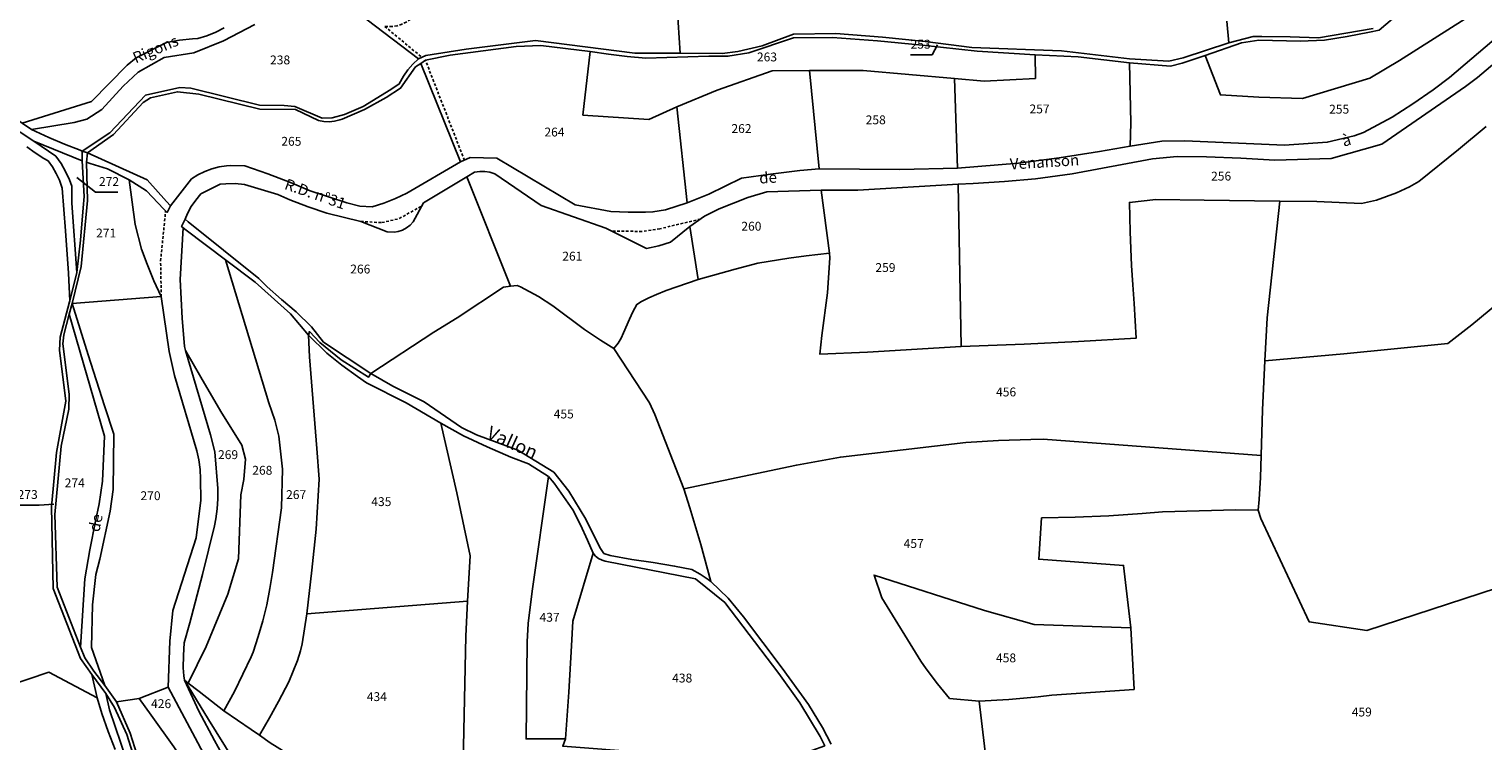
# Model space of a CAD drawing. Units: metres. Extents: x 1036984 to 1042088, y 6333278 to 6338796.
# Drawn here: x 1039176 to 1039504, y 6336385 to 6336546 of the extents above; entities that cross this region are included whole.
import ezdxf
from ezdxf.enums import TextEntityAlignment as Align

# ---------------------------------------------------------------- set-up
doc = ezdxf.new("R2010")
doc.units = ezdxf.units.M
doc.linetypes.add('TOPO1', pattern=[1, 0.6, -0.4])
for name, color, linetype in [('ig_cad_detail_lineaire', 252, 'TOPO1'), ('ig_cad_divers_texte', 8, 'CONTINUOUS'), ('ig_cad_fleche_de_rattachement', 3, 'CONTINUOUS'), ('ig_cad_hydro', 140, 'CONTINUOUS'), ('ig_cad_nom_voie', 8, 'CONTINUOUS'), ('ig_cad_parcel', 3, 'CONTINUOUS'), ('ig_cad_parcel_num', 3, 'CONTINUOUS')]:
    doc.layers.add(name, color=color, linetype=linetype)
doc.styles.add('Times New Roman', font='times.ttf')

msp = doc.modelspace()

# ---------------------------------------------------------------- linework, layer by layer
at = {"layer": 'ig_cad_detail_lineaire'}
for points in [[(1039271.73, 6336553.63), (1039270.24, 6336552.5), (1039264.45, 6336550.64), (1039262.64, 6336549.22), (1039261.83, 6336548.44), (1039260.91, 6336547.8), (1039259.91, 6336547.3), (1039258.84, 6336546.96), (1039257.74, 6336546.79), (1039256.62, 6336546.79), (1039256.03, 6336546.84), (1039264.45, 6336539.83)], [(1039274.03, 6336516.62), (1039265.23, 6336539.18)], [(1039205.55, 6336485.79), (1039205.38, 6336493.86), (1039206.53, 6336505.14)], [(1039250.63, 6336502.77), (1039255.41, 6336502.51), (1039259.31, 6336503.42), (1039264.48, 6336506.32)], [(1039327.35, 6336503.32), (1039318.18, 6336501.1), (1039314.14, 6336500.53), (1039307.37, 6336500.58)]]:
    msp.add_lwpolyline(points, dxfattribs=at)
at = {"layer": 'ig_cad_fleche_de_rattachement'}
for points in [[(1039374.84, 6336540.43), (1039379.71, 6336540.4), (1039380.91, 6336542.67)], [(1039195.7, 6336509.38), (1039190.71, 6336509.41), (1039186.48, 6336512.7)], [(1039173.07, 6336438.73), (1039177.94, 6336438.7), (1039181.24, 6336438.91)]]:
    msp.add_lwpolyline(points, dxfattribs=at)
at = {"layer": 'ig_cad_hydro'}
for points in [[(1039132.62, 6336546.74), (1039139.29, 6336543.67), (1039151.12, 6336538.92), (1039156.22, 6336535.59), (1039164.75, 6336529.18), (1039167.79, 6336526.87), (1039170.95, 6336524.69), (1039173.68, 6336522.96), (1039176.77, 6336520.94), (1039187.66, 6336516.46), (1039187.68, 6336518.64), (1039187.23, 6336518.9), (1039183.64, 6336520.23), (1039180.1, 6336521.73), (1039176.22, 6336523.58), (1039174.1, 6336524.97), (1039167.9, 6336529.36), (1039161.6, 6336533.62), (1039155.22, 6336537.73), (1039151.53, 6336540.02), (1039145.93, 6336542.56), (1039140.25, 6336544.95), (1039134.36, 6336547.24)], [(1039356.88, 6336384.73), (1039354.98, 6336388.46), (1039351.77, 6336393.65), (1039345.8, 6336401.9), (1039337.08, 6336413.45), (1039333.63, 6336417.67), (1039329.74, 6336421.49), (1039329.13, 6336421.91), (1039327.31, 6336423.11), (1039325.39, 6336424.15), (1039321.52, 6336424.93), (1039316.68, 6336425.77), (1039311.83, 6336426.43), (1039306.99, 6336427.32), (1039305.54, 6336427.81), (1039304.6, 6336429.15), (1039301.46, 6336435.55), (1039297.61, 6336441.85), (1039294.27, 6336446.12), (1039286.08, 6336451.13), (1039276.74, 6336454.58), (1039273.35, 6336456.22), (1039264.95, 6336462.04), (1039262.95, 6336463), (1039257.83, 6336465.6), (1039252.88, 6336468.47), (1039252.34, 6336467.6), (1039246.19, 6336471.52), (1039241.4, 6336475.47), (1039239, 6336477.92), (1039238.79, 6336477.1), (1039242.93, 6336473.01), (1039246.36, 6336470.3), (1039249.88, 6336467.72), (1039251.93, 6336466.31), (1039260.9, 6336461.83), (1039268.74, 6336457.24), (1039273.85, 6336454.33), (1039279.17, 6336451.88), (1039284.56, 6336449.57), (1039288.49, 6336448), (1039293.02, 6336445.16), (1039294.3, 6336443.69), (1039298.51, 6336437.66), (1039300.26, 6336434.29), (1039301.85, 6336430.82), (1039303.1, 6336427.85), (1039303.67, 6336427.2), (1039304.37, 6336426.66), (1039305.16, 6336426.28), (1039305.84, 6336426.07), (1039326.22, 6336422.07), (1039332.85, 6336416.72), (1039345.08, 6336400.71), (1039349.82, 6336394.03), (1039354.45, 6336386.43), (1039355.44, 6336384.38)]]:
    msp.add_lwpolyline(points, dxfattribs=at)
for points in [[(1039202.23, 6336509.66), (1039206.13, 6336505.58), (1039206.53, 6336505.14), (1039206.86, 6336504.8), (1039207.62, 6336506.3), (1039206.75, 6336507.28), (1039202.37, 6336512.16), (1039188.88, 6336518.26), (1039188.67, 6336516.13), (1039189.48, 6336515.88), (1039193.39, 6336514.69), (1039198.3, 6336512.15)], [(1039210.46, 6336501.35), (1039211.15, 6336500.83), (1039220.06, 6336494.11), (1039226.73, 6336489.1), (1039234.71, 6336481.88), (1039238.79, 6336477.1), (1039239, 6336477.92), (1039241.4, 6336475.47), (1039246.19, 6336471.52), (1039252.34, 6336467.6), (1039252.88, 6336468.47), (1039242.22, 6336475.54), (1039239.49, 6336479.01), (1039236.02, 6336482.39), (1039232.7, 6336485.16), (1039229.5, 6336488.04), (1039227.55, 6336489.92), (1039211.64, 6336502.71), (1039210.92, 6336503.29), (1039210.12, 6336501.61)]]:
    msp.add_lwpolyline(points, close=True, dxfattribs=at)
at = {"layer": 'ig_cad_parcel'}
for points in [[(1039507.29, 6336569.55), (1039500.97, 6336564.63), (1039488.29, 6336552.35), (1039480.73, 6336546.01), (1039478.52, 6336545.51), (1039473.48, 6336544.52), (1039468.4, 6336543.7), (1039462.88, 6336543.5), (1039453.52, 6336543.72), (1039449.65, 6336543.1), (1039441.39, 6336540.26), (1039444.85, 6336531.36), (1039453.51, 6336530.87), (1039463.4, 6336530.52), (1039478.65, 6336535.11), (1039485.3, 6336539.13), (1039507.96, 6336553.61)], [(1039321.65, 6336558.15), (1039322.75, 6336540.78), (1039332.29, 6336540.67), (1039335.83, 6336541.19), (1039341.3, 6336542.44), (1039348.42, 6336545.1), (1039357.93, 6336545.22), (1039368.53, 6336544.38), (1039378.17, 6336543.45), (1039388.67, 6336542.07), (1039408.96, 6336541.29), (1039424.31, 6336539.5), (1039433.17, 6336539.01), (1039436.41, 6336539.7), (1039446.79, 6336543.09), (1039446.31, 6336548.03)], [(1039525.36, 6336554.3), (1039502.96, 6336535.31), (1039500.23, 6336533.27), (1039481.34, 6336520.23), (1039469.86, 6336517.03), (1039457.17, 6336516.58), (1039449.46, 6336517.05), (1039441.74, 6336517.35), (1039435.07, 6336517.46), (1039429.54, 6336516.89), (1039411.35, 6336513.55), (1039403.11, 6336512.4), (1039396.07, 6336511.77), (1039389.01, 6336511.33), (1039385.57, 6336511.16), (1039386.31, 6336474.5), (1039400.53, 6336475.07), (1039412.82, 6336475.67), (1039425.8, 6336476.39), (1039425.4, 6336484.24), (1039425.05, 6336488.45), (1039424.78, 6336492.84), (1039424.46, 6336500.45), (1039424.3, 6336507.06), (1039430.28, 6336507.74), (1039441.18, 6336507.57), (1039458.27, 6336507.32), (1039466.65, 6336507.31), (1039476.73, 6336506.84), (1039480.12, 6336507.62), (1039484.63, 6336509.25), (1039487.55, 6336510.57), (1039489.71, 6336511.78), (1039498.69, 6336519.04), (1039504.91, 6336524.19)], [(1039521.36, 6336556.4), (1039496.65, 6336535.29), (1039492.91, 6336532.53), (1039488.34, 6336529.35), (1039483.7, 6336526.32), (1039477.16, 6336522.84), (1039475.1, 6336522.11), (1039468.98, 6336520.68), (1039459.35, 6336520.02), (1039436.8, 6336521), (1039431.62, 6336520.87), (1039424.5, 6336519.8), (1039424.61, 6336525.08), (1039424.33, 6336538.63), (1039433.55, 6336537.87), (1039436.24, 6336538.51), (1039441.39, 6336540.26), (1039444.85, 6336531.36), (1039453.51, 6336530.87), (1039463.4, 6336530.52), (1039478.65, 6336535.11), (1039485.3, 6336539.13), (1039507.96, 6336553.61)], [(1039488.29, 6336552.35), (1039480.73, 6336546.01), (1039478.52, 6336545.51), (1039473.48, 6336544.52), (1039468.4, 6336543.7), (1039462.88, 6336543.5), (1039453.52, 6336543.72), (1039449.65, 6336543.1), (1039441.39, 6336540.26), (1039436.24, 6336538.51), (1039433.55, 6336537.87), (1039424.33, 6336538.63), (1039412.69, 6336539.95), (1039403, 6336540.39), (1039389.87, 6336541.23), (1039377.46, 6336542.61), (1039367.34, 6336543.54), (1039357.23, 6336544.31), (1039348.36, 6336544.22), (1039338.29, 6336540.86), (1039333.56, 6336540.07), (1039329.23, 6336540.08), (1039315.03, 6336539.68), (1039310.82, 6336540.01), (1039306.62, 6336540.52), (1039302.43, 6336541.19), (1039291.34, 6336542.51), (1039285.7, 6336542.26), (1039270.83, 6336540.32), (1039265.23, 6336539.18), (1039264.17, 6336538.45), (1039263.01, 6336537.68), (1039259.62, 6336532.85), (1039256.35, 6336530.76), (1039251.43, 6336528.03), (1039246.42, 6336525.89), (1039245.85, 6336525.69), (1039244.68, 6336525.42), (1039243.48, 6336525.31), (1039242.28, 6336525.38), (1039241.09, 6336525.61), (1039235.85, 6336528.07), (1039227.82, 6336528.12), (1039213.99, 6336531.52), (1039209.19, 6336532.08), (1039203.08, 6336530.7), (1039201.45, 6336529.65), (1039194.78, 6336522.4), (1039188.88, 6336518.26), (1039187.68, 6336518.64), (1039193.9, 6336522.78), (1039202, 6336531.31), (1039209.76, 6336533.06), (1039212.25, 6336532.87), (1039227.74, 6336529.04), (1039233.31, 6336528.98), (1039235.7, 6336528.76), (1039241.89, 6336526.13), (1039244.12, 6336526.18), (1039246.92, 6336526.94), (1039251.17, 6336528.73), (1039257.43, 6336532.55), (1039259.32, 6336533.84), (1039260.28, 6336535.58), (1039261.27, 6336536.99), (1039262.39, 6336538.29), (1039263.64, 6336539.47), (1039265.29, 6336540.22), (1039274.41, 6336541.7), (1039290.09, 6336543.61), (1039312.54, 6336540.79), (1039322.75, 6336540.78), (1039332.29, 6336540.67), (1039335.83, 6336541.19), (1039341.3, 6336542.44), (1039348.42, 6336545.1), (1039357.93, 6336545.22), (1039368.53, 6336544.38), (1039378.17, 6336543.45), (1039388.67, 6336542.07), (1039408.96, 6336541.29), (1039424.31, 6336539.5), (1039433.17, 6336539.01), (1039436.41, 6336539.7), (1039446.79, 6336543.09), (1039452.29, 6336544.51), (1039454.2, 6336544.54), (1039460.62, 6336544.48), (1039467.03, 6336544.27), (1039479.37, 6336546.36)], [(1039252.05, 6336548.3), (1039263.64, 6336539.47), (1039262.39, 6336538.29), (1039261.27, 6336536.99), (1039260.28, 6336535.58), (1039259.32, 6336533.84), (1039257.43, 6336532.55), (1039251.17, 6336528.73), (1039246.92, 6336526.94), (1039244.12, 6336526.18), (1039241.89, 6336526.13), (1039235.7, 6336528.76), (1039233.31, 6336528.98), (1039227.74, 6336529.04), (1039212.25, 6336532.87), (1039209.76, 6336533.06), (1039202, 6336531.31), (1039193.9, 6336522.78), (1039187.68, 6336518.64), (1039187.23, 6336518.9), (1039183.64, 6336520.23), (1039180.1, 6336521.73), (1039176.22, 6336523.58), (1039185.84, 6336525.09), (1039188.73, 6336525.9), (1039192.1, 6336528.05), (1039196.93, 6336533.32), (1039200.33, 6336536.52), (1039206.19, 6336539.8), (1039212.88, 6336540.87), (1039219.62, 6336543.6), (1039226.67, 6336547.23)], [(1039479.37, 6336546.36), (1039467.03, 6336544.27), (1039460.62, 6336544.48), (1039454.2, 6336544.54), (1039452.29, 6336544.51), (1039446.79, 6336543.09), (1039446.31, 6336548.03)], [(1039219.76, 6336546.47), (1039217.83, 6336545.52), (1039215.84, 6336544.73), (1039213.79, 6336544.09), (1039212.6, 6336544.02), (1039209.64, 6336543.7), (1039206.7, 6336543.21), (1039199.83, 6336539.76), (1039197.86, 6336538.05), (1039189.77, 6336529.85), (1039174.1, 6336524.97), (1039167.9, 6336529.36), (1039161.6, 6336533.62), (1039155.22, 6336537.73), (1039151.53, 6336540.02), (1039145.93, 6336542.56), (1039140.25, 6336544.95), (1039134.36, 6336547.24)], [(1039504.91, 6336524.19), (1039498.69, 6336519.04), (1039489.71, 6336511.78), (1039487.55, 6336510.57), (1039484.63, 6336509.25), (1039480.12, 6336507.62), (1039476.73, 6336506.84), (1039466.65, 6336507.31), (1039458.27, 6336507.32), (1039455.45, 6336481.04), (1039454.91, 6336471.32), (1039472.76, 6336472.89), (1039496.26, 6336475.22), (1039501.63, 6336479.42), (1039519.04, 6336493.81)], [(1039170.82, 6336397.85), (1039180.13, 6336400.98), (1039191.07, 6336395.16), (1039189.83, 6336400.47), (1039187.25, 6336404.09), (1039181.13, 6336419.91), (1039180.7, 6336438.32), (1039181.85, 6336450.6), (1039184.01, 6336462.17), (1039182.55, 6336473.7), (1039182.68, 6336476.61), (1039184.78, 6336484.62), (1039184.85, 6336484.88), (1039184.54, 6336491.08), (1039183.93, 6336500.68), (1039183.15, 6336510.27), (1039182.53, 6336512.13), (1039181.82, 6336513.64), (1039180.97, 6336515.08), (1039179.99, 6336516.44), (1039179.02, 6336516.99), (1039177.05, 6336518.25), (1039175.18, 6336519.66)], [(1039199.13, 6336382.62), (1039197.75, 6336386.9), (1039194.97, 6336392.97), (1039193.04, 6336396.15), (1039189.83, 6336400.47), (1039187.25, 6336404.09), (1039181.13, 6336419.91), (1039180.7, 6336438.32), (1039181.85, 6336450.6), (1039184.01, 6336462.17), (1039182.55, 6336473.7), (1039182.68, 6336476.61), (1039184.78, 6336484.62), (1039184.85, 6336484.88), (1039186.45, 6336491.28), (1039187.28, 6336498.54), (1039187.92, 6336505.82), (1039188.12, 6336508.4), (1039187.66, 6336516.46), (1039187.68, 6336518.64), (1039188.88, 6336518.26), (1039188.67, 6336516.13), (1039188.89, 6336507.5), (1039187.47, 6336492.61), (1039185.42, 6336484.23), (1039184.69, 6336481.85), (1039183.54, 6336477.19), (1039183.27, 6336475.13), (1039184.72, 6336463.77), (1039184.68, 6336460.35), (1039182.95, 6336452), (1039181.47, 6336436.59), (1039182, 6336420.16), (1039187.29, 6336406.65), (1039188.23, 6336404.19), (1039190.29, 6336401.24), (1039192.81, 6336397.97), (1039195.44, 6336394.28), (1039198.52, 6336387.21), (1039200.09, 6336382.23)], [(1039519.04, 6336493.81), (1039501.63, 6336479.42), (1039496.26, 6336475.22), (1039472.76, 6336472.89), (1039454.91, 6336471.32), (1039454.38, 6336460.21), (1039454.04, 6336449.88), (1039453.89, 6336444.93), (1039453.59, 6336439.99), (1039453.37, 6336437.56), (1039454, 6336435.72), (1039464.91, 6336412.35), (1039477.96, 6336410.4), (1039518.32, 6336423.54)], [(1039273.74, 6336380.64), (1039274.38, 6336409.08), (1039274.77, 6336417.04), (1039275.33, 6336427.26), (1039272.3, 6336441.47), (1039268.74, 6336457.24), (1039273.85, 6336454.33), (1039279.17, 6336451.88), (1039284.56, 6336449.57), (1039288.49, 6336448), (1039293.02, 6336445.16), (1039289.31, 6336419.31), (1039288.44, 6336411.96), (1039288.21, 6336407.84), (1039287.96, 6336385.91), (1039296.87, 6336385.93), (1039296.27, 6336384.25)], [(1039356.88, 6336384.73), (1039354.98, 6336388.46), (1039351.77, 6336393.65), (1039345.8, 6336401.9), (1039337.08, 6336413.45), (1039333.63, 6336417.67), (1039329.74, 6336421.49), (1039327.45, 6336429.82), (1039324.98, 6336438.12), (1039323.64, 6336442.42), (1039349.06, 6336447.76), (1039359.01, 6336449.57), (1039387.35, 6336452.88), (1039394.7, 6336453.31), (1039402.05, 6336453.55), (1039404.81, 6336453.61), (1039454.04, 6336449.88), (1039453.89, 6336444.93), (1039453.59, 6336439.99), (1039453.37, 6336437.56), (1039448.33, 6336437.65), (1039431.78, 6336437.2), (1039427.21, 6336436.81), (1039419.62, 6336436.3), (1039412.03, 6336435.98), (1039404.44, 6336435.81), (1039403.82, 6336426.48), (1039422.99, 6336425.08), (1039424.59, 6336411), (1039402.74, 6336411.74), (1039391.58, 6336414.92), (1039366.61, 6336422.92), (1039368.39, 6336417.76), (1039377.19, 6336403.44), (1039378.39, 6336401.75), (1039380.95, 6336398.33), (1039383.65, 6336395.02), (1039390.36, 6336394.4), (1039392.24, 6336378.51)], [(1039392.24, 6336378.51), (1039390.36, 6336394.4), (1039397.04, 6336394.84), (1039403.7, 6336395.42), (1039406.74, 6336395.75), (1039425.34, 6336397.1), (1039424.59, 6336411), (1039422.99, 6336425.08), (1039403.82, 6336426.48), (1039404.44, 6336435.81), (1039412.03, 6336435.98), (1039419.62, 6336436.3), (1039427.21, 6336436.81), (1039431.78, 6336437.2), (1039448.33, 6336437.65), (1039453.37, 6336437.56), (1039454, 6336435.72), (1039464.91, 6336412.35), (1039477.96, 6336410.4), (1039518.32, 6336423.54)], [(1039195.12, 6336383.5), (1039193.55, 6336387.55), (1039192.13, 6336391.67), (1039191.07, 6336395.16), (1039180.13, 6336400.98), (1039170.82, 6336397.85)], [(1039197.65, 6336381.16), (1039193.86, 6336392.46), (1039193.04, 6336396.15), (1039194.97, 6336392.97), (1039197.75, 6336386.9), (1039199.13, 6336382.62)], [(1039208.34, 6336384.12), (1039203.25, 6336391.28), (1039200.51, 6336395.07), (1039195.44, 6336394.28), (1039198.52, 6336387.21), (1039200.09, 6336382.23)]]:
    msp.add_lwpolyline(points, dxfattribs=at)
for points in [[(1039322.75, 6336540.78), (1039312.54, 6336540.79), (1039290.09, 6336543.61), (1039274.41, 6336541.7), (1039265.29, 6336540.22), (1039263.64, 6336539.47), (1039252.05, 6336548.3), (1039251.57, 6336548.89), (1039249.62, 6336551.13), (1039247.57, 6336553.28), (1039248.29, 6336553.92), (1039249.31, 6336554.82), (1039256.62, 6336557.83), (1039265.63, 6336562.82), (1039271.2, 6336564.12), (1039280.14, 6336565.63), (1039287.79, 6336566.21), (1039289.15, 6336564.1), (1039298.07, 6336561.55), (1039307.04, 6336559.16), (1039310.9, 6336558.17), (1039321.65, 6336558.15)], [(1039403, 6336540.39), (1039389.87, 6336541.23), (1039377.46, 6336542.61), (1039367.34, 6336543.54), (1039357.23, 6336544.31), (1039348.36, 6336544.22), (1039338.29, 6336540.86), (1039333.56, 6336540.07), (1039329.23, 6336540.08), (1039315.03, 6336539.68), (1039310.82, 6336540.01), (1039306.62, 6336540.52), (1039302.43, 6336541.19), (1039300.8, 6336526.78), (1039315.71, 6336525.82), (1039322.04, 6336528.65), (1039331.17, 6336532.42), (1039343.58, 6336536.76), (1039352, 6336536.85), (1039364.14, 6336536.87), (1039384.75, 6336535.05), (1039391.44, 6336534.48), (1039403.06, 6336535.07)], [(1039264.17, 6336538.45), (1039265.23, 6336539.18), (1039270.83, 6336540.32), (1039285.7, 6336542.26), (1039291.34, 6336542.51), (1039302.43, 6336541.19), (1039300.8, 6336526.78), (1039315.71, 6336525.82), (1039322.04, 6336528.65), (1039324.37, 6336506.97), (1039319.47, 6336505.43), (1039316.61, 6336504.94), (1039314.97, 6336504.88), (1039311.05, 6336504.86), (1039307.14, 6336505.01), (1039299.03, 6336506.52), (1039281.33, 6336517.04), (1039275.35, 6336517.23), (1039273.14, 6336516.21)], [(1039264.17, 6336538.45), (1039263.01, 6336537.68), (1039259.62, 6336532.85), (1039256.35, 6336530.76), (1039251.43, 6336528.03), (1039246.42, 6336525.89), (1039245.85, 6336525.69), (1039244.68, 6336525.42), (1039243.48, 6336525.31), (1039242.28, 6336525.38), (1039241.09, 6336525.61), (1039235.85, 6336528.07), (1039227.82, 6336528.12), (1039213.99, 6336531.52), (1039209.19, 6336532.08), (1039203.08, 6336530.7), (1039201.45, 6336529.65), (1039194.78, 6336522.4), (1039188.88, 6336518.26), (1039202.37, 6336512.16), (1039206.75, 6336507.28), (1039207.62, 6336506.3), (1039212.37, 6336512.4), (1039213.83, 6336513.31), (1039215.35, 6336514.06), (1039216.95, 6336514.66), (1039218.61, 6336515.09), (1039220.29, 6336515.36), (1039221.28, 6336515.43), (1039224.45, 6336515.31), (1039229.61, 6336513.51), (1039234.71, 6336511.57), (1039239.19, 6336509.71), (1039247.43, 6336507.01), (1039250.43, 6336506.19), (1039253.19, 6336506.06), (1039255.86, 6336506.92), (1039258.47, 6336507.96), (1039261.02, 6336509.14), (1039273.14, 6336516.21)], [(1039424.33, 6336538.63), (1039412.69, 6336539.95), (1039403, 6336540.39), (1039403.06, 6336535.07), (1039391.44, 6336534.48), (1039384.75, 6336535.05), (1039385.43, 6336514.81), (1039399.21, 6336515.92), (1039408.4, 6336517.18), (1039417.55, 6336518.6), (1039424.5, 6336519.8), (1039424.61, 6336525.08)], [(1039324.37, 6336506.97), (1039322.04, 6336528.65), (1039331.17, 6336532.42), (1039343.58, 6336536.76), (1039352, 6336536.85), (1039354.17, 6336514.68), (1039349.84, 6336514.26), (1039343.22, 6336513.47), (1039336.63, 6336512.52), (1039329.3, 6336508.9)], [(1039352, 6336536.85), (1039364.14, 6336536.87), (1039384.75, 6336535.05), (1039385.43, 6336514.81), (1039372.43, 6336514.52), (1039354.17, 6336514.68)], [(1039187.66, 6336516.46), (1039188.12, 6336508.4), (1039187.92, 6336505.82), (1039187.28, 6336498.54), (1039186.45, 6336491.28), (1039185.31, 6336506.87), (1039185.31, 6336510.77), (1039184.79, 6336512.15), (1039183.91, 6336514.03), (1039182.89, 6336515.84), (1039181.71, 6336517.54), (1039176.77, 6336520.94)], [(1039188.67, 6336516.13), (1039188.89, 6336507.5), (1039187.47, 6336492.61), (1039185.42, 6336484.23), (1039205.55, 6336485.79), (1039203.86, 6336489.4), (1039202.34, 6336493.1), (1039201.09, 6336496.49), (1039199.62, 6336502.1), (1039198.3, 6336512.15), (1039193.39, 6336514.69), (1039189.48, 6336515.88)], [(1039284.44, 6336488.17), (1039274.55, 6336512.82), (1039264.79, 6336506.97), (1039262.47, 6336502.72), (1039261.76, 6336501.96), (1039260.95, 6336501.31), (1039260.03, 6336500.82), (1039259.05, 6336500.47), (1039258.22, 6336500.32), (1039256.57, 6336500.46), (1039250.63, 6336502.77), (1039242.95, 6336504.67), (1039238.74, 6336506.1), (1039234.6, 6336507.69), (1039231.84, 6336508.86), (1039224.31, 6336511.14), (1039222.22, 6336511.31), (1039220.12, 6336511.3), (1039218.88, 6336511.23), (1039214.48, 6336508.99), (1039213.34, 6336507.61), (1039212.33, 6336506.13), (1039211.49, 6336504.57), (1039210.92, 6336503.29), (1039211.64, 6336502.71), (1039227.55, 6336489.92), (1039229.5, 6336488.04), (1039232.7, 6336485.16), (1039236.02, 6336482.39), (1039239.49, 6336479.01), (1039242.22, 6336475.54), (1039252.88, 6336468.47), (1039267.1, 6336477.77), (1039272.38, 6336481.02), (1039282.89, 6336487.92)], [(1039284.44, 6336488.17), (1039274.55, 6336512.82), (1039276.32, 6336513.87), (1039277.52, 6336514.05), (1039278.67, 6336514.04), (1039279.8, 6336513.88), (1039280.89, 6336513.54), (1039291.36, 6336506.39), (1039306.01, 6336501.27), (1039315.16, 6336496.7), (1039317.99, 6336497.24), (1039320.6, 6336498.09), (1039324.98, 6336501.64), (1039326.86, 6336489.65), (1039319.64, 6336487.15), (1039317.43, 6336486.28), (1039315.72, 6336485.51), (1039314.08, 6336484.67), (1039312.97, 6336484.05), (1039312.06, 6336482.33), (1039311.31, 6336480.74), (1039310.01, 6336477.62), (1039309.43, 6336476.43), (1039308.76, 6336475.31), (1039307.83, 6336474.07), (1039304.77, 6336475.95), (1039301.14, 6336478.34), (1039294.04, 6336483.72), (1039290.74, 6336485.79), (1039286.68, 6336488.04), (1039285.97, 6336488.32)], [(1039356.52, 6336495.63), (1039354.65, 6336509.82), (1039342.34, 6336509.46), (1039338.05, 6336508.18), (1039331.58, 6336505.62), (1039328.25, 6336503.96), (1039324.98, 6336501.64), (1039326.86, 6336489.65), (1039335.25, 6336491.97), (1039340.33, 6336493.34), (1039347.31, 6336494.48), (1039351.29, 6336495.01)], [(1039386.31, 6336474.5), (1039385.57, 6336511.16), (1039362.93, 6336509.86), (1039354.65, 6336509.82), (1039356.52, 6336495.63), (1039356.6, 6336494.59), (1039356.04, 6336486.63), (1039354.76, 6336477.01), (1039354.35, 6336472.8), (1039365.13, 6336473.23)], [(1039323.64, 6336442.42), (1039349.06, 6336447.76), (1039359.01, 6336449.57), (1039387.35, 6336452.88), (1039394.7, 6336453.31), (1039402.05, 6336453.55), (1039404.81, 6336453.61), (1039454.04, 6336449.88), (1039454.38, 6336460.21), (1039454.91, 6336471.32), (1039455.45, 6336481.04), (1039458.27, 6336507.32), (1039441.18, 6336507.57), (1039430.28, 6336507.74), (1039424.3, 6336507.06), (1039424.46, 6336500.45), (1039424.78, 6336492.84), (1039425.05, 6336488.45), (1039425.4, 6336484.24), (1039425.8, 6336476.39), (1039412.82, 6336475.67), (1039400.53, 6336475.07), (1039386.31, 6336474.5), (1039365.13, 6336473.23), (1039354.35, 6336472.8), (1039354.76, 6336477.01), (1039356.04, 6336486.63), (1039356.6, 6336494.59), (1039356.52, 6336495.63), (1039351.29, 6336495.01), (1039347.31, 6336494.48), (1039340.33, 6336493.34), (1039335.25, 6336491.97), (1039326.86, 6336489.65), (1039319.64, 6336487.15), (1039317.43, 6336486.28), (1039315.72, 6336485.51), (1039314.08, 6336484.67), (1039312.97, 6336484.05), (1039312.06, 6336482.33), (1039311.31, 6336480.74), (1039310.01, 6336477.62), (1039309.43, 6336476.43), (1039308.76, 6336475.31), (1039307.83, 6336474.07), (1039315.89, 6336461.81), (1039317.05, 6336459.14)], [(1039219.67, 6336392.27), (1039222.12, 6336396.6), (1039225.86, 6336404.43), (1039226.27, 6336405.53), (1039227.46, 6336409.04), (1039228.51, 6336412.59), (1039229.39, 6336416.2), (1039230.1, 6336419.85), (1039230.65, 6336423.51), (1039232.7, 6336438.11), (1039232.96, 6336446.84), (1039232.09, 6336454.29), (1039231.21, 6336457.91), (1039229.83, 6336461.82), (1039220.06, 6336494.11), (1039211.15, 6336500.83), (1039210.46, 6336501.35), (1039209.83, 6336489.68), (1039210.27, 6336480.9), (1039210.8, 6336474.53), (1039211.05, 6336473.66), (1039214.48, 6336467.6), (1039219.02, 6336459.88), (1039223.71, 6336452.26), (1039224.6, 6336449.12), (1039224.23, 6336444.48), (1039223.53, 6336441.05), (1039223, 6336426.56), (1039220.59, 6336418.63), (1039215.65, 6336406.78), (1039211.58, 6336398.53), (1039214.12, 6336396.62)], [(1039219.67, 6336392.27), (1039222.12, 6336396.6), (1039225.86, 6336404.43), (1039226.27, 6336405.53), (1039227.46, 6336409.04), (1039228.51, 6336412.59), (1039229.39, 6336416.2), (1039230.1, 6336419.85), (1039230.65, 6336423.51), (1039232.7, 6336438.11), (1039232.96, 6336446.84), (1039232.09, 6336454.29), (1039231.21, 6336457.91), (1039229.83, 6336461.82), (1039220.06, 6336494.11), (1039226.73, 6336489.1), (1039234.71, 6336481.88), (1039238.79, 6336477.1), (1039239.04, 6336472.18), (1039240.72, 6336451.53), (1039241.2, 6336444.56), (1039240.57, 6336433.29), (1039239.59, 6336424.04), (1039238.44, 6336414.15), (1039237.41, 6336407.39), (1039237, 6336405.82), (1039236.35, 6336403.59), (1039234.37, 6336398.81), (1039232.05, 6336394.32), (1039230, 6336390.67), (1039227.7, 6336386.75), (1039225.83, 6336388.02)], [(1039192.81, 6336397.97), (1039189.77, 6336406.55), (1039190.01, 6336416.16), (1039190.75, 6336423.06), (1039191.66, 6336426.51), (1039193.99, 6336437.32), (1039194.65, 6336442.23), (1039194.81, 6336454.73), (1039192.68, 6336461.15), (1039189.02, 6336472.65), (1039185.42, 6336484.23), (1039205.55, 6336485.79), (1039207.31, 6336473.4), (1039208.55, 6336468), (1039213.6, 6336450.98), (1039214.04, 6336448.91), (1039214.32, 6336446.78), (1039214.43, 6336444.64), (1039214.47, 6336439.83), (1039213.45, 6336431.29), (1039208.15, 6336414.88), (1039207.5, 6336408), (1039207.11, 6336397.61), (1039200.51, 6336395.07), (1039195.44, 6336394.28)], [(1039323.64, 6336442.42), (1039317.05, 6336459.14), (1039315.89, 6336461.81), (1039307.83, 6336474.07), (1039304.77, 6336475.95), (1039301.14, 6336478.34), (1039294.04, 6336483.72), (1039290.74, 6336485.79), (1039286.68, 6336488.04), (1039285.97, 6336488.32), (1039284.44, 6336488.17), (1039282.89, 6336487.92), (1039272.38, 6336481.02), (1039267.1, 6336477.77), (1039252.88, 6336468.47), (1039257.83, 6336465.6), (1039262.95, 6336463), (1039264.95, 6336462.04), (1039273.35, 6336456.22), (1039276.74, 6336454.58), (1039286.08, 6336451.13), (1039294.27, 6336446.12), (1039297.61, 6336441.85), (1039301.46, 6336435.55), (1039304.6, 6336429.15), (1039305.54, 6336427.81), (1039306.99, 6336427.32), (1039311.83, 6336426.43), (1039316.68, 6336425.77), (1039321.52, 6336424.93), (1039325.39, 6336424.15), (1039327.31, 6336423.11), (1039329.13, 6336421.91), (1039329.74, 6336421.49), (1039327.45, 6336429.82), (1039324.98, 6336438.12)], [(1039187.29, 6336406.65), (1039182, 6336420.16), (1039181.47, 6336436.59), (1039182.95, 6336452), (1039184.68, 6336460.35), (1039184.72, 6336463.77), (1039183.27, 6336475.13), (1039183.54, 6336477.19), (1039184.69, 6336481.85), (1039192.73, 6336454.31), (1039192.27, 6336444.11), (1039191.49, 6336439), (1039190.64, 6336435.1), (1039189.38, 6336428.6), (1039188.28, 6336422.07)], [(1039268.74, 6336457.24), (1039272.3, 6336441.47), (1039275.33, 6336427.26), (1039274.77, 6336417.04), (1039238.44, 6336414.15), (1039239.59, 6336424.04), (1039240.57, 6336433.29), (1039241.2, 6336444.56), (1039240.72, 6336451.53), (1039239.04, 6336472.18), (1039238.79, 6336477.1), (1039242.93, 6336473.01), (1039246.36, 6336470.3), (1039249.88, 6336467.72), (1039251.93, 6336466.31), (1039260.9, 6336461.83)], [(1039211.58, 6336398.53), (1039215.65, 6336406.78), (1039220.59, 6336418.63), (1039223, 6336426.56), (1039223.53, 6336441.05), (1039224.23, 6336444.48), (1039224.6, 6336449.12), (1039223.71, 6336452.26), (1039219.02, 6336459.88), (1039214.48, 6336467.6), (1039211.05, 6336473.66), (1039216.63, 6336454.57), (1039217.65, 6336450.71), (1039218.31, 6336442.45), (1039218.32, 6336440.15), (1039218.17, 6336437.85), (1039217.85, 6336435.58), (1039217.54, 6336434.01), (1039214.83, 6336423.05), (1039211.96, 6336412.13), (1039210.72, 6336407.62), (1039210.53, 6336404.78), (1039210.51, 6336401.93), (1039210.61, 6336400.16), (1039210.8, 6336399.17)], [(1039293.02, 6336445.16), (1039289.31, 6336419.31), (1039288.44, 6336411.96), (1039288.21, 6336407.84), (1039287.96, 6336385.91), (1039296.87, 6336385.93), (1039297.65, 6336396.44), (1039298.26, 6336406.96), (1039298.53, 6336412.51), (1039303.1, 6336427.85), (1039301.85, 6336430.82), (1039300.26, 6336434.29), (1039298.51, 6336437.66), (1039294.3, 6336443.69)], [(1039325.61, 6336381.66), (1039314.79, 6336382.83), (1039296.27, 6336384.25), (1039296.87, 6336385.93), (1039297.65, 6336396.44), (1039298.26, 6336406.96), (1039298.53, 6336412.51), (1039303.1, 6336427.85), (1039303.67, 6336427.2), (1039304.37, 6336426.66), (1039305.16, 6336426.28), (1039305.84, 6336426.07), (1039326.22, 6336422.07), (1039332.85, 6336416.72), (1039345.08, 6336400.71), (1039349.82, 6336394.03), (1039354.45, 6336386.43), (1039355.44, 6336384.38), (1039349.59, 6336382.24), (1039347.17, 6336381.67), (1039343.08, 6336381.05), (1039338.99, 6336380.63), (1039337.31, 6336380.48), (1039330.09, 6336380.5)], [(1039390.36, 6336394.4), (1039397.04, 6336394.84), (1039403.7, 6336395.42), (1039406.74, 6336395.75), (1039425.34, 6336397.1), (1039424.59, 6336411), (1039402.74, 6336411.74), (1039391.58, 6336414.92), (1039366.61, 6336422.92), (1039368.39, 6336417.76), (1039377.19, 6336403.44), (1039378.39, 6336401.75), (1039380.95, 6336398.33), (1039383.65, 6336395.02)], [(1039271.59, 6336376.41), (1039251.91, 6336366.38), (1039249.3, 6336370.02), (1039244.13, 6336376.12), (1039242.16, 6336377.76), (1039236.12, 6336381.33), (1039230.17, 6336385.04), (1039227.7, 6336386.75), (1039230, 6336390.67), (1039232.05, 6336394.32), (1039234.37, 6336398.81), (1039236.35, 6336403.59), (1039237, 6336405.82), (1039237.41, 6336407.39), (1039238.44, 6336414.15), (1039274.77, 6336417.04), (1039274.38, 6336409.08), (1039273.74, 6336380.64), (1039269.99, 6336379.85)], [(1039200.51, 6336395.07), (1039203.25, 6336391.28), (1039208.34, 6336384.12), (1039212.24, 6336378.43), (1039214.22, 6336375.15), (1039216.86, 6336370.69), (1039218.74, 6336367.58), (1039216.32, 6336380.33), (1039207.11, 6336397.61)], [(1039251.91, 6336366.38), (1039235.02, 6336360.02), (1039216.23, 6336390.31), (1039210.8, 6336399.17), (1039211.58, 6336398.53), (1039214.12, 6336396.62), (1039219.67, 6336392.27), (1039225.83, 6336388.02), (1039227.7, 6336386.75), (1039230.17, 6336385.04), (1039236.12, 6336381.33), (1039242.16, 6336377.76), (1039244.13, 6336376.12), (1039249.3, 6336370.02)], [(1039251.91, 6336366.38), (1039265.94, 6336334.77), (1039238.19, 6336320.81), (1039236.87, 6336324.38), (1039226.13, 6336351.53), (1039224.94, 6336355.22), (1039223.03, 6336363.25), (1039220.06, 6336381.05), (1039217.58, 6336385.51), (1039214.06, 6336392.14), (1039210.8, 6336399.17), (1039216.23, 6336390.31), (1039235.02, 6336360.02)]]:
    msp.add_lwpolyline(points, close=True, dxfattribs=at)

# ---------------------------------------------------------------- texts
at = {"layer": 'ig_cad_divers_texte', "style": 'Times New Roman'}
msp.add_text('Vallon', height=3, rotation=335.7, dxfattribs=at).set_placement((1039278.43, 6336453.11), align=Align.BOTTOM_LEFT)
at = {"layer": 'ig_cad_nom_voie', "style": 'Times New Roman'}
for s, rotation, p in [('Rigons', 23.1, (1039200.07, 6336537.72)), ('Rigons', 23.1, (1039200.07, 6336537.72)), ('à', 14.9, (1039472.94, 6336518.9)), ('Venanson', 3.6, (1039397.42, 6336513.71)), ('R.D. n°31', 340.8, (1039232.93, 6336509.42)), ('de', 3.4, (1039340.76, 6336510.54)), ('de', 78.2, (1039192.29, 6336432.34)), ('de', 78.2, (1039192.29, 6336432.34))]:
    msp.add_text(s, height=2.5, rotation=rotation, dxfattribs=at).set_placement(p, align=Align.BOTTOM_LEFT)
at = {"layer": 'ig_cad_parcel_num', "style": 'Times New Roman'}
for s, p in [('253', (1039374.85, 6336541.18)), ('238', (1039230.12, 6336537.63)), ('263', (1039340.13, 6336538.3)), ('257', (1039401.72, 6336526.56)), ('255', (1039469.42, 6336526.5)), ('262', (1039334.37, 6336522.13)), ('258', (1039364.7, 6336524.1)), ('265', (1039232.66, 6336519.25)), ('264', (1039292.11, 6336521.34)), ('272', (1039191.46, 6336510.16)), ('256', (1039442.75, 6336511.39)), ('260', (1039336.61, 6336500.07)), ('271', (1039190.81, 6336498.54)), ('261', (1039296.15, 6336493.31)), ('266', (1039248.24, 6336490.4)), ('259', (1039366.9, 6336490.74)), ('456', (1039394.16, 6336462.64)), ('455', (1039294.21, 6336457.67)), ('269', (1039218.36, 6336448.48)), ('268', (1039226.1, 6336444.95)), ('274', (1039183.71, 6336442.1)), ('273', (1039173.08, 6336439.48)), ('270', (1039200.84, 6336439.21)), ('267', (1039233.74, 6336439.46)), ('435', (1039252.99, 6336437.87)), ('457', (1039373.28, 6336428.41)), ('437', (1039291.01, 6336411.75)), ('458', (1039394.15, 6336402.58)), ('438', (1039320.97, 6336398.03)), ('434', (1039251.98, 6336393.83)), ('426', (1039203.23, 6336392.24)), ('459', (1039474.53, 6336390.36))]:
    msp.add_text(s, height=2, dxfattribs=at).set_placement(p, align=Align.BOTTOM_LEFT)

doc.saveas('drawing.dxf')
